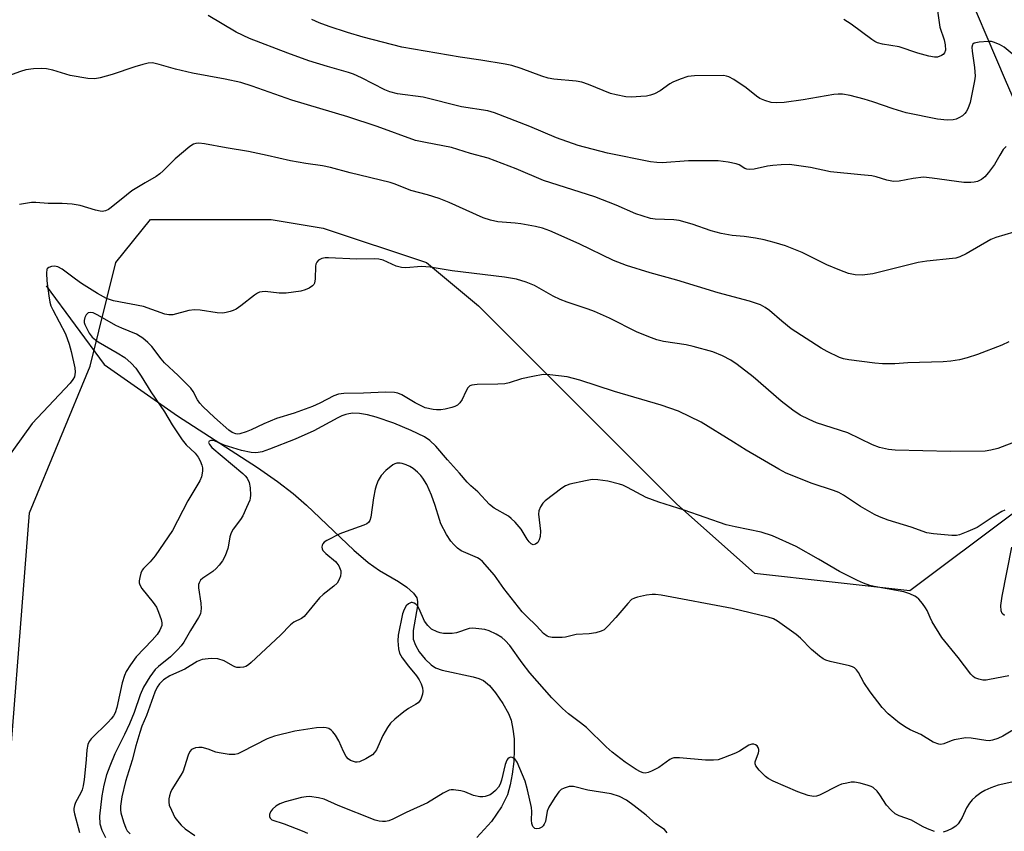
# Model space of a CAD drawing. Units: inches. Extents: x 1231770 to 1237770, y 565453 to 569454.
# Drawn here: x 1232195 to 1232449, y 567761 to 567970 of the extents above; entities that cross this region are included whole.
import ezdxf

# ---------------------------------------------------------------- set-up
doc = ezdxf.new("R2010")
doc.units = ezdxf.units.IN
doc.header["$MEASUREMENT"] = 0
for name, color, linetype in [('HYDRO-Canal', 164, 'Continuous'), ('HYDRO-Single Line Stream', 4, 'Continuous'), ('NTRL-Trees', 3, 'Continuous'), ('Undefined', 1, 'Continuous')]:
    doc.layers.add(name, color=color, linetype=linetype)

msp = doc.modelspace()

# ---------------------------------------------------------------- linework, layer by layer
at = {"layer": 'HYDRO-Canal'}
msp.add_lwpolyline([(1232437.12, 567982.58), (1232448.99, 567954.55), (1232468.11, 567910.61), (1232477.51, 567889), (1232483.91, 567873.58), (1232488.85, 567860.68), (1232492.2, 567850.53), (1232494.3, 567842.16), (1232496.41, 567831.46), (1232502.79, 567791.66), (1232505.9, 567774.74), (1232509.5, 567756.52), (1232512.94, 567740.25), (1232515.87, 567727.62), (1232518.86, 567716.37), (1232522.37, 567704.52), (1232525.49, 567695.11), (1232528.06, 567688.58), (1232529.73, 567685.31), (1232532.07, 567681.38), (1232542.65, 567665.25)], dxfattribs=at)
at = {"layer": 'HYDRO-Single Line Stream'}
msp.add_lwpolyline([(1232201.86, 567901.44), (1232216.77, 567881.15), (1232235.69, 567867.86), (1232256.28, 567854.6), (1232261.46, 567851.01), (1232265.51, 567847.91), (1232268.96, 567844.83), (1232281.09, 567833.27), (1232284.83, 567830.13), (1232287.76, 567828.04), (1232292.65, 567825.16), (1232294.81, 567823.71), (1232296.52, 567822.21), (1232297.34, 567820.97), (1232297.53, 567820.06), (1232297.52, 567818.95), (1232296.4, 567812.55), (1232296.39, 567810.3), (1232296.98, 567808.77), (1232298, 567807.07), (1232299.53, 567805.14), (1232301.03, 567803.68), (1232302.19, 567802.97), (1232303.93, 567802.32), (1232311.86, 567800.65), (1232313.33, 567800.2), (1232314.52, 567799.63), (1232316.07, 567798.35), (1232317.65, 567796.52), (1232319.57, 567793.73), (1232320.99, 567791.15), (1232321.64, 567789.43), (1232322.14, 567787.13), (1232322.42, 567784.59), (1232322.48, 567781.89), (1232322.34, 567778.8), (1232321.95, 567775.48), (1232321.44, 567772.76), (1232320.74, 567770.21), (1232319.21, 567767.08), (1232316.58, 567763.36), (1232312.86, 567759.19)], dxfattribs=at)
at = {"layer": 'NTRL-Trees'}
msp.add_lwpolyline([(1232111.11, 567291.5), (1232246.49, 567520.37), (1232259.84, 567551.51), (1232270.96, 567573.75), (1232284.3, 567595.99), (1232286.53, 567629.36), (1232284.3, 567640.48), (1232255.39, 567664.95), (1232224.25, 567682.74), (1232197.55, 567725), (1232190.88, 567738.35), (1232190.88, 567758.37), (1232197.55, 567842.89), (1232213.12, 567880.71), (1232219.8, 567907.4), (1232228.69, 567918.52), (1232259.84, 567918.52), (1232273.18, 567916.3), (1232299.87, 567907.4), (1232313.22, 567896.28), (1232364.38, 567845.12), (1232384.4, 567827.32), (1232424.44, 567822.88), (1232451.13, 567842.89)], dxfattribs=at)
at = {"layer": 'Undefined'}
for points, elevation in [([(1232431.33, 567974.13), (1232432.21, 567968.06), (1232433.26, 567964.86), (1232433.56, 567963.54), (1232433.62, 567962.21), (1232433.39, 567961.44), (1232433.07, 567961.05), (1232432.64, 567960.76), (1232431.61, 567960.4), (1232430.77, 567960.38), (1232429.34, 567960.65), (1232426.49, 567961.39), (1232421.67, 567963), (1232417.39, 567963.73), (1232416.13, 567964.1), (1232415.41, 567964.43), (1232414.67, 567964.9), (1232409.31, 567968.89), (1232407.42, 567970.06)], 572), ([(1232449.31, 567937.31), (1232448.53, 567936.54), (1232447.61, 567935.13), (1232446.25, 567932.7), (1232444.71, 567930.63), (1232443.77, 567929.55), (1232442.89, 567928.86), (1232441.89, 567928.34), (1232441.06, 567928.12), (1232440.18, 567928.03), (1232438.4, 567928.09), (1232430.24, 567929.19), (1232427.95, 567929.39), (1232425.35, 567929.11), (1232421.67, 567928.38), (1232420.24, 567928.33), (1232418.5, 567928.65), (1232415.77, 567929.48), (1232414.65, 567929.73), (1232411.78, 567930.07), (1232403.98, 567930.78), (1232398.82, 567931.89), (1232393.39, 567932.65), (1232391.26, 567932.64), (1232389.1, 567932.46), (1232387.74, 567932.24), (1232384.35, 567931.49), (1232383.21, 567931.37), (1232382.39, 567931.49), (1232381.88, 567931.68), (1232380.47, 567932.59), (1232379.67, 567932.89), (1232377.65, 567933.3), (1232375.01, 567933.68), (1232367.37, 567933.6), (1232360.57, 567933.14), (1232359.2, 567933.17), (1232357.6, 567933.38), (1232346.53, 567935.64), (1232338.99, 567937.56), (1232333.35, 567939.58), (1232326.48, 567942.47), (1232317.39, 567945.97), (1232315.71, 567946.53), (1232308.89, 567947.59), (1232298.98, 567950.07), (1232292.42, 567950.93), (1232290.44, 567951.42), (1232289.1, 567951.97), (1232283.1, 567955.04), (1232281.08, 567955.94), (1232279.74, 567956.4), (1232274.36, 567957.95), (1232269.55, 567959.43), (1232264.09, 567961.42), (1232254.25, 567965.2), (1232250.8, 567966.81), (1232243.61, 567971.09)], 568), ([(1232453.97, 567958.56), (1232448.76, 567962.97), (1232447.54, 567963.65), (1232445.99, 567964.27), (1232445.46, 567964.4), (1232444.62, 567964.44), (1232442.35, 567964.26), (1232441.07, 567963.98), (1232440.72, 567963.74), (1232440.61, 567963.57), (1232440.46, 567962.91), (1232440.49, 567961.88), (1232441.14, 567957.72), (1232441.3, 567955.5), (1232441.14, 567954.22), (1232440, 567948.68), (1232439.37, 567947.01), (1232438.94, 567946.25), (1232438.6, 567945.81), (1232438, 567945.28), (1232437.12, 567944.69), (1232436.4, 567944.37), (1232435.63, 567944.19), (1232434.03, 567944.11), (1232431.55, 567944.4), (1232423.54, 567946), (1232420.17, 567947.01), (1232414.92, 567948.85), (1232412.71, 567949.53), (1232409.03, 567950.46), (1232407.07, 567950.79), (1232405.99, 567950.82), (1232404.88, 567950.72), (1232396.98, 567949.39), (1232392.06, 567948.67), (1232390.08, 567948.57), (1232388.7, 567948.7), (1232387.09, 567949.18), (1232385.81, 567949.74), (1232384.92, 567950.34), (1232382.26, 567952.43), (1232379.07, 567954.64), (1232377.77, 567955.32), (1232377.23, 567955.49), (1232376.38, 567955.62), (1232368.95, 567955.54), (1232367.2, 567955.35), (1232365.25, 567954.7), (1232363.36, 567953.91), (1232362.62, 567953.48), (1232360.1, 567951.72), (1232358.65, 567950.95), (1232357.64, 567950.53), (1232356.53, 567950.29), (1232355.08, 567950.18), (1232352.73, 567950.07), (1232351.28, 567950.14), (1232348.71, 567950.62), (1232347.31, 567950.99), (1232341.61, 567953.34), (1232339.93, 567953.93), (1232338.46, 567954.17), (1232332.66, 567954.72), (1232331.25, 567954.93), (1232329.63, 567955.44), (1232324.23, 567957.47), (1232321.82, 567958.19), (1232320.17, 567958.58), (1232313.87, 567959.63), (1232308.54, 567960.34), (1232293.54, 567962.9), (1232283.57, 567965.55), (1232279.46, 567966.76), (1232274.73, 567968.31), (1232272.22, 567969.25), (1232270.33, 567970.08)], 570), ([(1232451.26, 567915.23), (1232446.66, 567913.87), (1232445.33, 567913.36), (1232438.94, 567909.66), (1232437.38, 567908.9), (1232436.28, 567908.58), (1232435.44, 567908.42), (1232428.84, 567907.74), (1232426.56, 567907.41), (1232414.95, 567904.54), (1232412.13, 567904.2), (1232410.38, 567904.28), (1232408.62, 567904.61), (1232406.37, 567905.42), (1232403.08, 567906.79), (1232398.27, 567909.25), (1232396.68, 567909.97), (1232392.36, 567911.73), (1232389.52, 567912.58), (1232386.94, 567913.25), (1232384.65, 567913.67), (1232381.78, 567914.12), (1232378.66, 567914.38), (1232375.85, 567914.88), (1232373.28, 567915.59), (1232368.33, 567917.28), (1232364.97, 567918.24), (1232363.65, 567918.39), (1232358.76, 567918.57), (1232357.64, 567918.78), (1232355.44, 567919.42), (1232353.81, 567920.01), (1232348.72, 567922.24), (1232343.27, 567924.34), (1232330.01, 567928.59), (1232323, 567931.56), (1232315.73, 567934.35), (1232311.24, 567935.56), (1232306.28, 567937.08), (1232299.57, 567938.33), (1232297.01, 567938.91), (1232287.13, 567942.51), (1232279.55, 567944.94), (1232265.15, 567949.26), (1232254.95, 567952.9), (1232252.01, 567953.83), (1232247.94, 567954.69), (1232239.51, 567956.23), (1232235.16, 567957.25), (1232230.96, 567958.5), (1232229.24, 567958.86), (1232228.08, 567958.81), (1232226.7, 567958.48), (1232224.64, 567957.86), (1232218.83, 567955.87), (1232215.74, 567955.01), (1232214.32, 567954.77), (1232212.6, 567954.9), (1232207.99, 567955.66), (1232206.86, 567955.94), (1232203.53, 567956.98), (1232201.88, 567957.32), (1232200.5, 567957.45), (1232198.53, 567957.32), (1232196.58, 567957.06), (1232195.2, 567956.67), (1232187.69, 567954.01)], 566), ([(1232449.99, 567886.96), (1232448.15, 567886.1), (1232441.9, 567883.68), (1232439.22, 567882.82), (1232437.25, 567882.36), (1232434.98, 567881.96), (1232433.03, 567881.83), (1232423.9, 567881.55), (1232420.6, 567881.32), (1232417.42, 567881.31), (1232415.39, 567881.45), (1232408.74, 567882.3), (1232407.38, 567882.58), (1232406.3, 567882.97), (1232403.12, 567884.47), (1232401.59, 567885.35), (1232393.88, 567890.3), (1232391.42, 567892.3), (1232388.3, 567895.08), (1232387.19, 567895.85), (1232385.99, 567896.48), (1232383.09, 567897.44), (1232375.01, 567899.57), (1232364.41, 567902.87), (1232357.54, 567904.79), (1232351.38, 567906.66), (1232348.08, 567907.93), (1232339.19, 567912.23), (1232331.65, 567915.56), (1232329.72, 567916.3), (1232327.99, 567916.75), (1232324.17, 567917.4), (1232322.69, 567917.58), (1232318.25, 567917.92), (1232316.32, 567918.34), (1232314.48, 567918.97), (1232305.72, 567922.89), (1232303.09, 567923.91), (1232300.08, 567924.85), (1232295.86, 567925.95), (1232291.74, 567927.61), (1232290.45, 567928.05), (1232280.15, 567930.51), (1232275.07, 567931.9), (1232273.02, 567932.33), (1232268.75, 567932.93), (1232264.76, 567933.63), (1232258.8, 567935.01), (1232254, 567936.02), (1232248.23, 567936.96), (1232242.67, 567938.01), (1232241.2, 567938.17), (1232240.36, 567938.09), (1232239.83, 567937.93), (1232238.86, 567937.36), (1232235.06, 567934.19), (1232231.99, 567931.04), (1232231.13, 567930.26), (1232230.2, 567929.63), (1232227.36, 567928), (1232223.9, 567925.88), (1232222.49, 567924.81), (1232218.59, 567921.62), (1232217.87, 567921.13), (1232217.08, 567920.77), (1232216.27, 567920.59), (1232215.71, 567920.62), (1232214.57, 567920.9), (1232210.57, 567922.13), (1232208.56, 567922.44), (1232205.96, 567922.68), (1232202.36, 567922.64), (1232199.19, 567922.89), (1232198.04, 567922.89), (1232194.92, 567922.38)], 564), ([(1232452.31, 567861.43), (1232447.11, 567859.45), (1232445.37, 567859.03), (1232443.9, 567858.83), (1232434.96, 567858.71), (1232420.66, 567859.09), (1232418.92, 567859.25), (1232416.66, 567859.74), (1232414.79, 567860.38), (1232408.43, 567863.52), (1232400.36, 567866.12), (1232398.51, 567866.92), (1232396.2, 567868.1), (1232394.26, 567869.36), (1232391.27, 567871.65), (1232384.04, 567877.92), (1232379.94, 567881.12), (1232378.3, 567882.29), (1232376.17, 567883.37), (1232373.7, 567884.39), (1232368.57, 567885.79), (1232366.8, 567886.16), (1232360.93, 567887.07), (1232359.26, 567887.51), (1232357.89, 567887.97), (1232354.18, 567889.51), (1232347, 567893.08), (1232343.19, 567894.79), (1232341.55, 567895.4), (1232336.13, 567897.18), (1232334.32, 567897.86), (1232332.51, 567898.79), (1232327.73, 567901.47), (1232325.59, 567902.33), (1232323.1, 567903.11), (1232319.95, 567903.67), (1232306.48, 567905.29), (1232300.78, 567906.25), (1232298.56, 567906.4), (1232294.54, 567906.07), (1232293.39, 567906.11), (1232292.03, 567906.52), (1232288.67, 567908.02), (1232287.54, 567908.3), (1232286.36, 567908.34), (1232281.9, 567908.27), (1232274.58, 567908.67), (1232273.71, 567908.66), (1232272.91, 567908.49), (1232272.04, 567908.01), (1232271.55, 567907.49), (1232271.37, 567907), (1232271.28, 567906.46), (1232271.16, 567903.23), (1232270.97, 567902.13), (1232270.78, 567901.73), (1232270.47, 567901.37), (1232269.57, 567900.79), (1232268.55, 567900.34), (1232267.46, 567900), (1232263.65, 567899.55), (1232261.91, 567899.5), (1232258.31, 567899.91), (1232257.54, 567899.89), (1232256.8, 567899.75), (1232256.28, 567899.51), (1232255.55, 567899.03), (1232252.03, 567896.26), (1232250.82, 567895.41), (1232250.06, 567895.04), (1232249.27, 567894.77), (1232248.19, 567894.5), (1232247.38, 567894.38), (1232245.91, 567894.46), (1232241.5, 567895.11), (1232240.03, 567895.23), (1232238.59, 567895.02), (1232234.43, 567893.91), (1232233.42, 567893.91), (1232232.41, 567894.1), (1232226.91, 567896.05), (1232219.14, 567897.56), (1232217.36, 567898.15), (1232215.08, 567899.4), (1232210.95, 567902.02), (1232209.35, 567903.13), (1232205.96, 567905.71), (1232204.82, 567906.32), (1232204, 567906.5), (1232203.2, 567906.42), (1232202.49, 567906.16), (1232202.14, 567905.86), (1232202.03, 567905.67), (1232201.87, 567904.69), (1232201.95, 567902.74), (1232202.47, 567898.84), (1232202.77, 567897.22), (1232203.06, 567896.28), (1232203.54, 567895.21), (1232206.77, 567889), (1232207.74, 567886.39), (1232208.3, 567884.5), (1232209.22, 567880.29), (1232209.3, 567879.19), (1232209.09, 567877.96), (1232208.72, 567877.24), (1232207.98, 567876.34), (1232198.22, 567865.9), (1232191.03, 567855.88)], 562), ([(1232448.96, 567843.54), (1232448.17, 567843.2), (1232445.91, 567841.87), (1232441.81, 567839.14), (1232439.44, 567838.05), (1232437.28, 567837.21), (1232436.44, 567837.05), (1232435.27, 567837.05), (1232430.54, 567837.44), (1232428.8, 567837.73), (1232424.75, 567839.2), (1232418.89, 567841.04), (1232416.66, 567841.82), (1232415.34, 567842.47), (1232411.74, 567844.55), (1232407.33, 567847.45), (1232406.12, 567848.13), (1232404.79, 567848.64), (1232399.24, 567850.43), (1232392.6, 567853.12), (1232390.66, 567854.16), (1232382.3, 567859.05), (1232379.02, 567861.14), (1232370.63, 567866.25), (1232364.85, 567869.11), (1232360.36, 567870.64), (1232348.3, 567874.21), (1232339.41, 567877.13), (1232336.1, 567877.93), (1232331.69, 567878.47), (1232329.93, 567878.52), (1232327.28, 567878.07), (1232324.34, 567877.45), (1232321.14, 567876.42), (1232320.04, 567876.18), (1232318.28, 567876.07), (1232312.94, 567875.98), (1232311.52, 567875.82), (1232311.04, 567875.62), (1232310.54, 567875.11), (1232310.03, 567874.21), (1232309.06, 567872.12), (1232308.43, 567871.24), (1232307.87, 567870.67), (1232307.17, 567870.27), (1232306.38, 567870.01), (1232304.71, 567869.63), (1232303.58, 567869.47), (1232302.42, 567869.43), (1232301.55, 567869.49), (1232299.52, 567869.98), (1232296.96, 567871.22), (1232293.48, 567873.31), (1232292.45, 567873.74), (1232291.6, 567873.91), (1232289.3, 567874.02), (1232283.6, 567873.76), (1232278.58, 567873.64), (1232277.21, 567873.5), (1232275.94, 567873.05), (1232272.32, 567871.13), (1232270.47, 567870.34), (1232265.78, 567868.59), (1232261.21, 567867.19), (1232257.91, 567865.84), (1232254.67, 567864.29), (1232253.34, 567863.77), (1232251.73, 567863.28), (1232251.2, 567863.2), (1232250.7, 567863.23), (1232249.77, 567863.58), (1232248.87, 567864.24), (1232245.18, 567867.5), (1232242.18, 567870.3), (1232241.44, 567871.14), (1232240.79, 567872.03), (1232239.73, 567874.17), (1232239.08, 567875.07), (1232235.82, 567878.31), (1232232.3, 567881.6), (1232231.42, 567882.62), (1232229.02, 567885.8), (1232228.04, 567886.8), (1232226.77, 567887.9), (1232226.09, 567888.39), (1232225.08, 567888.94), (1232221.29, 567890.49), (1232219.76, 567891.21), (1232215.1, 567893.88), (1232213.91, 567894.45), (1232213.23, 567894.58), (1232212.67, 567894.47), (1232212.14, 567893.97), (1232211.75, 567893.27), (1232211.58, 567892.5), (1232211.64, 567891.97), (1232211.81, 567891.44), (1232212.91, 567889.2), (1232213.71, 567888.19), (1232214.51, 567887.5), (1232215.25, 567887), (1232220.16, 567884.15), (1232222.06, 567882.96), (1232223.77, 567881.48), (1232224.91, 567880.22), (1232226.34, 567878.11), (1232228.84, 567874.08), (1232232.32, 567868.95), (1232234.29, 567865.62), (1232236.87, 567861.75), (1232237.91, 567860.42), (1232240.21, 567858.29), (1232241.04, 567857.24), (1232241.55, 567856.26), (1232241.94, 567855.22), (1232242.1, 567854.47), (1232242.11, 567853.64), (1232241.85, 567852.19), (1232241.42, 567851.1), (1232238.36, 567846.02), (1232234.42, 567838.31), (1232229.94, 567831.78), (1232228.65, 567830.3), (1232226.91, 567828.56), (1232226.6, 567828.14), (1232226.25, 567827.36), (1232225.95, 567826.24), (1232225.81, 567825.39), (1232225.81, 567824.84), (1232225.93, 567824.32), (1232226.49, 567823.38), (1232229.43, 567819.76), (1232230.22, 567818.56), (1232230.8, 567817.26), (1232231.47, 567815.38), (1232231.65, 567814.57), (1232231.6, 567813.82), (1232231.16, 567812.64), (1232230.39, 567811.52), (1232229.13, 567810.03), (1232225.06, 567805.75), (1232223.52, 567803.69), (1232222.43, 567802.02), (1232221.97, 567800.97), (1232221.4, 567799.03), (1232220.06, 567792.7), (1232219.61, 567791.37), (1232219.19, 567790.6), (1232218.57, 567789.75), (1232217.83, 567788.91), (1232213.41, 567784.59), (1232212.9, 567783.91), (1232212.56, 567783.16), (1232212.26, 567781.8), (1232212.14, 567779.26), (1232211.91, 567776.68), (1232211.63, 567774.12), (1232211.36, 567772.49), (1232211.06, 567771.44), (1232210.76, 567770.67), (1232209.39, 567768.19), (1232209.13, 567767.45), (1232208.98, 567766.69), (1232208.97, 567766.15), (1232209.1, 567765.3), (1232210.37, 567760.45)], 560), ([(1232450, 567800.87), (1232444.97, 567799.91), (1232444.13, 567799.79), (1232443.3, 567799.78), (1232442.23, 567799.98), (1232441.23, 567800.35), (1232440.78, 567800.66), (1232440.18, 567801.29), (1232436.94, 567805.59), (1232432.68, 567810.73), (1232430.18, 567814.82), (1232429.66, 567815.87), (1232428.92, 567817.71), (1232428.51, 567818.43), (1232427.68, 567819.56), (1232426.78, 567820.62), (1232426.18, 567821.17), (1232425.72, 567821.45), (1232424.45, 567822.01), (1232422.86, 567822.53), (1232415.29, 567823.87), (1232414.14, 567824.15), (1232412.5, 567824.72), (1232410.92, 567825.42), (1232406.31, 567827.78), (1232400.9, 567830.95), (1232395.12, 567834.22), (1232389.06, 567837), (1232386.09, 567837.92), (1232379.42, 567839.25), (1232377.11, 567839.8), (1232366.32, 567843.55), (1232359.78, 567845.61), (1232356.47, 567846.82), (1232351.71, 567849.43), (1232350.44, 567850.04), (1232349.64, 567850.32), (1232346.59, 567851.03), (1232343.99, 567851.37), (1232342.55, 567851.45), (1232340.81, 567851.18), (1232336.77, 567850.24), (1232335.7, 567849.82), (1232334.75, 567849.22), (1232330.45, 567845.97), (1232329.85, 567845.38), (1232329.24, 567844.44), (1232328.82, 567843.41), (1232328.72, 567842.57), (1232329.21, 567838.17), (1232329.18, 567836.77), (1232328.94, 567835.96), (1232328.55, 567835.26), (1232327.98, 567834.78), (1232327.36, 567834.62), (1232326.81, 567834.88), (1232326.31, 567835.39), (1232325.82, 567836.09), (1232324.3, 567838.71), (1232322.73, 567840.46), (1232321.68, 567841.47), (1232321.01, 567842.01), (1232317.26, 567844.12), (1232316.1, 567845.03), (1232313.1, 567848.29), (1232311.29, 567849.83), (1232310.33, 567850.78), (1232308.36, 567853.15), (1232305.26, 567856.54), (1232302.26, 567860.08), (1232300.74, 567861.56), (1232299.32, 567862.51), (1232295.93, 567864.16), (1232291.45, 567865.98), (1232286.88, 567867.52), (1232284.62, 567868.16), (1232282.57, 567868.54), (1232280.83, 567868.59), (1232279.8, 567868.45), (1232279.03, 567868.25), (1232278.02, 567867.88), (1232277, 567867.39), (1232270.82, 567864.04), (1232266.01, 567861.88), (1232259.43, 567859.32), (1232257.52, 567858.66), (1232256.44, 567858.43), (1232255.68, 567858.38), (1232254.69, 567858.45), (1232252.17, 567858.95), (1232247.69, 567860.31), (1232245.19, 567861.43), (1232244.72, 567861.55), (1232244.29, 567861.53), (1232243.81, 567861.33), (1232243.7, 567861.06), (1232243.91, 567860.5), (1232244.51, 567859.73), (1232252.51, 567853.04), (1232253.14, 567852.45), (1232253.65, 567851.81), (1232254.18, 567850.67), (1232254.44, 567849.34), (1232254.51, 567847.47), (1232254.43, 567846.7), (1232254.28, 567846.14), (1232253.5, 567844.24), (1232252.49, 567842.11), (1232251.88, 567841.16), (1232250.05, 567838.68), (1232249.52, 567837.73), (1232249.19, 567836.71), (1232248.83, 567834.53), (1232248.61, 567833.7), (1232247.93, 567831.8), (1232247.3, 567830.52), (1232246.44, 567829.37), (1232245.67, 567828.52), (1232244.78, 567827.81), (1232242.19, 567826.07), (1232241.63, 567825.51), (1232241.24, 567824.87), (1232241.11, 567824.39), (1232241.1, 567823.57), (1232241.71, 567819.59), (1232241.8, 567818.24), (1232241.56, 567816.85), (1232241.1, 567815.87), (1232238.99, 567812.52), (1232237.28, 567809.57), (1232236.63, 567808.62), (1232235.68, 567807.55), (1232233.84, 567805.81), (1232230.76, 567803.25), (1232229.94, 567802.47), (1232228.58, 567800.63), (1232226.87, 567797.97), (1232226.01, 567795.94), (1232224.49, 567791.45), (1232223.29, 567788.47), (1232222.04, 567785.71), (1232219.54, 567780.76), (1232218.2, 567777.6), (1232217.36, 567775.32), (1232216.64, 567772.69), (1232216.14, 567769.95), (1232215.58, 567764.72), (1232215.66, 567762.7), (1232216.15, 567761.09), (1232217.14, 567759.21)], 558), ([(1232452.91, 567787.97), (1232448.44, 567785.3), (1232447.12, 567784.73), (1232445.76, 567784.27), (1232444.93, 567784.15), (1232444.08, 567784.19), (1232440.26, 567784.84), (1232438.85, 567784.87), (1232435.9, 567784.4), (1232435.1, 567784.15), (1232433.2, 567783.34), (1232432.44, 567783.2), (1232431.94, 567783.24), (1232430.46, 567783.79), (1232427.26, 567785.75), (1232424.53, 567786.96), (1232423.49, 567787.52), (1232421.8, 567788.68), (1232418.87, 567791.06), (1232417.29, 567792.7), (1232414.21, 567796.78), (1232412.62, 567799.13), (1232411.23, 567801.75), (1232410.73, 567802.38), (1232410.15, 567802.93), (1232409.68, 567803.21), (1232408.86, 567803.49), (1232403.9, 567804.57), (1232402.83, 567804.91), (1232402.09, 567805.25), (1232401.14, 567805.91), (1232399.14, 567807.63), (1232396.29, 567810.56), (1232395.16, 567811.51), (1232390.35, 567814.97), (1232389.31, 567815.53), (1232387.92, 567816.03), (1232378.65, 567818.22), (1232360.33, 567821.63), (1232358.87, 567821.84), (1232358, 567821.86), (1232356.57, 567821.65), (1232354.29, 567821.17), (1232353.47, 567820.93), (1232352.74, 567820.53), (1232351.72, 567819.53), (1232348.7, 567815.94), (1232346.7, 567813.72), (1232345.63, 567812.74), (1232344.88, 567812.36), (1232343.5, 567811.98), (1232341.79, 567811.67), (1232338.42, 567811.55), (1232335.66, 567810.83), (1232334.84, 567810.71), (1232332.24, 567810.75), (1232331.42, 567810.9), (1232330.92, 567811.12), (1232330.06, 567811.81), (1232328.23, 567813.73), (1232325.64, 567816.21), (1232324.53, 567817.41), (1232319.83, 567823.35), (1232317.42, 567826.83), (1232314.32, 567830.31), (1232313.72, 567830.83), (1232313, 567831.25), (1232308.79, 567833.13), (1232307.87, 567833.76), (1232306.87, 567834.69), (1232306.16, 567835.61), (1232305.04, 567837.32), (1232303.59, 567840.07), (1232303.17, 567841.14), (1232302.08, 567844.78), (1232301.17, 567847.43), (1232299.91, 567850.19), (1232298.93, 567851.84), (1232298.39, 567852.52), (1232297.55, 567853.34), (1232296.44, 567854.28), (1232295.59, 567854.85), (1232294.64, 567855.3), (1232293.59, 567855.64), (1232293.05, 567855.73), (1232292.21, 567855.7), (1232291.67, 567855.56), (1232291.18, 567855.3), (1232289.37, 567853.78), (1232288.15, 567852.48), (1232287.42, 567851.21), (1232286.95, 567850.12), (1232286.6, 567849.01), (1232286.18, 567846.73), (1232285.5, 567841.76), (1232285.26, 567840.95), (1232284.88, 567840.36), (1232284.49, 567840.05), (1232283.72, 567839.67), (1232279.19, 567838.11), (1232277.54, 567837.45), (1232274.13, 567835.77), (1232273.44, 567835.31), (1232273.1, 567834.94), (1232272.93, 567834.53), (1232272.88, 567834.08), (1232272.93, 567833.62), (1232273.13, 567833.18), (1232273.88, 567832.37), (1232276.38, 567830.32), (1232276.78, 567829.9), (1232277.24, 567829.22), (1232277.75, 567827.98), (1232277.8, 567827.44), (1232277.67, 567826.6), (1232277.28, 567825.5), (1232276.81, 567824.8), (1232275.98, 567824), (1232273.19, 567821.8), (1232272.31, 567821.02), (1232268.34, 567816.17), (1232267.67, 567815.65), (1232265.69, 567814.68), (1232264.84, 567814.06), (1232262.19, 567811.36), (1232254.63, 567804.27), (1232253.97, 567803.7), (1232253.25, 567803.26), (1232252.71, 567803.1), (1232251.85, 567803.01), (1232250.99, 567803.06), (1232250.43, 567803.18), (1232249.92, 567803.41), (1232247.69, 567804.72), (1232246.11, 567805.27), (1232244.36, 567805.34), (1232242.03, 567805.1), (1232240.75, 567804.57), (1232237.6, 567802.58), (1232234.68, 567801.33), (1232233.7, 567800.84), (1232232.1, 567799.83), (1232231, 567798.77), (1232230.44, 567797.93), (1232229.86, 567796.69), (1232227.65, 567790.63), (1232226.51, 567787.9), (1232225.92, 567786.27), (1232224.93, 567782.83), (1232224.01, 567779.14), (1232222.28, 567773.62), (1232221.31, 567769.65), (1232220.95, 567767.29), (1232220.95, 567766.33), (1232221.08, 567765.53), (1232221.74, 567763.26), (1232222.33, 567761.6), (1232222.74, 567760.87), (1232223.44, 567760.1)], 556), ([(1232448.86, 567816.45), (1232448.26, 567816.95), (1232447.98, 567817.63), (1232447.88, 567818.98), (1232448.23, 567821.38), (1232450.74, 567834.06)], 560), ([(1232430.82, 567760.75), (1232428.98, 567761.41), (1232427.74, 567761.99), (1232424.86, 567763.63), (1232421.67, 567764.82), (1232420.7, 567765.28), (1232419.6, 567766.22), (1232418.43, 567767.54), (1232416.75, 567770.23), (1232416.04, 567771.12), (1232415, 567772.06), (1232414.51, 567772.34), (1232413.68, 567772.64), (1232411.64, 567773.17), (1232410.18, 567773.43), (1232409.33, 567773.42), (1232408.23, 567773.24), (1232406.86, 567772.91), (1232406.05, 567772.63), (1232401.17, 567770.11), (1232400.38, 567769.82), (1232399.64, 567769.73), (1232398.27, 567770), (1232395.54, 567770.97), (1232389.19, 567773.73), (1232387.96, 567774.38), (1232387.27, 567774.9), (1232385.61, 567776.58), (1232384.76, 567777.7), (1232384.6, 567778.18), (1232384.62, 567778.66), (1232385.45, 567780.99), (1232385.56, 567781.46), (1232385.56, 567781.92), (1232385.38, 567782.38), (1232385.07, 567782.79), (1232384.67, 567783.11), (1232384.21, 567783.27), (1232383.69, 567783.25), (1232382.96, 567782.96), (1232380.54, 567781.45), (1232379.49, 567780.93), (1232376.45, 567779.7), (1232375.05, 567779.24), (1232373.88, 567779.09), (1232371.8, 567779.12), (1232365.05, 567779.73), (1232363.64, 567779.71), (1232363.11, 567779.56), (1232362.61, 567779.29), (1232359.72, 567777.21), (1232357.85, 567776.3), (1232357.04, 567775.99), (1232356.22, 567775.82), (1232355.73, 567775.87), (1232355.02, 567776.1), (1232353.88, 567776.76), (1232351.11, 567778.63), (1232347.69, 567781.21), (1232346.16, 567782.58), (1232341.13, 567787.51), (1232339.57, 567788.77), (1232336.44, 567791.09), (1232334.91, 567792.48), (1232332.18, 567795.21), (1232326.47, 567801.65), (1232324.49, 567804.2), (1232321.34, 567808.66), (1232320.15, 567809.97), (1232319.28, 567810.75), (1232317.82, 567811.64), (1232316.01, 567812.51), (1232314.89, 567812.8), (1232312.56, 567813.08), (1232311.69, 567813.13), (1232310.84, 567813.05), (1232307.56, 567811.98), (1232306.45, 567811.78), (1232304.22, 567811.82), (1232303.4, 567811.94), (1232302.62, 567812.19), (1232301.17, 567812.93), (1232300.17, 567813.84), (1232299.38, 567814.96), (1232297.95, 567818.18), (1232297.51, 567818.93), (1232297.11, 567819.33), (1232296.66, 567819.62), (1232296.19, 567819.76), (1232295.94, 567819.75), (1232295.23, 567819.47), (1232294.64, 567818.93), (1232294.08, 567817.94), (1232293.67, 567816.84), (1232292.58, 567811.35), (1232292.5, 567809.88), (1232292.6, 567807.84), (1232292.88, 567806.75), (1232293.62, 567805.5), (1232295.19, 567803.36), (1232297.31, 567800.84), (1232298, 567799.88), (1232298.46, 567798.84), (1232298.8, 567797.75), (1232298.94, 567796.93), (1232298.86, 567796.12), (1232298.36, 567794.82), (1232298.07, 567794.36), (1232297.69, 567793.95), (1232297.01, 567793.45), (1232295.25, 567792.42), (1232294.03, 567791.56), (1232291.67, 567789.72), (1232290.62, 567788.7), (1232289.77, 567787.51), (1232288.56, 567785.49), (1232286.93, 567781.81), (1232286.48, 567781.14), (1232285.9, 567780.54), (1232284.19, 567779.44), (1232282.61, 567778.7), (1232281.97, 567778.58), (1232281.52, 567778.61), (1232280.29, 567779.03), (1232279.65, 567779.46), (1232279.14, 567780.1), (1232278.48, 567781.35), (1232277.28, 567784.09), (1232276.38, 567785.56), (1232275.7, 567786.47), (1232275.32, 567786.86), (1232274.68, 567787.28), (1232273.96, 567787.5), (1232273.19, 567787.58), (1232271.54, 567787.48), (1232265.91, 567786.58), (1232260.64, 567785.32), (1232258.8, 567784.62), (1232252.27, 567781.24), (1232251.25, 567780.79), (1232250.46, 567780.56), (1232249.01, 567780.57), (1232246.37, 567780.98), (1232245.52, 567781.22), (1232243.61, 567781.96), (1232241.99, 567782.36), (1232241.18, 567782.43), (1232240.33, 567782.32), (1232239.31, 567781.92), (1232238.81, 567781.36), (1232238.4, 567780.39), (1232237.5, 567777.4), (1232237.11, 567776.32), (1232236.57, 567775.3), (1232234.22, 567771.56), (1232233.83, 567770.77), (1232233.58, 567769.97), (1232233.47, 567769.16), (1232233.45, 567768.34), (1232233.56, 567767.53), (1232234.09, 567766.2), (1232235.02, 567764.39), (1232235.67, 567763.45), (1232236.59, 567762.38), (1232237.69, 567761.44), (1232240.17, 567759.75)], 554), ([(1232361.87, 567760.4), (1232361.19, 567761.23), (1232358.99, 567762.74), (1232356.44, 567764.99), (1232353.43, 567767.39), (1232351.37, 567768.82), (1232349.65, 567769.75), (1232347.45, 567770.49), (1232341.45, 567771.39), (1232337.76, 567772.36), (1232336.65, 567772.32), (1232335.31, 567771.95), (1232334.6, 567771.58), (1232333.99, 567770.98), (1232332.98, 567769.53), (1232331.41, 567767), (1232330.98, 567765.95), (1232330.5, 567763.31), (1232330.21, 567762.59), (1232329.95, 567762.18), (1232329.59, 567761.85), (1232328.9, 567761.53), (1232328.18, 567761.42), (1232327.76, 567761.52), (1232327.3, 567762.03), (1232327.03, 567762.79), (1232326.96, 567763.68), (1232327, 567765.91), (1232326.9, 567766.94), (1232325.86, 567771.49), (1232325.26, 567773.74), (1232323.21, 567778.62), (1232322.59, 567779.51), (1232321.97, 567779.84), (1232321.55, 567779.87), (1232321.19, 567779.77), (1232320.83, 567779.51), (1232320.53, 567779.09), (1232320.14, 567778.02), (1232319.2, 567773.99), (1232318.81, 567772.92), (1232318.38, 567772.19), (1232317.63, 567771.28), (1232316.99, 567770.68), (1232316.27, 567770.21), (1232314.94, 567769.72), (1232314.4, 567769.66), (1232313.58, 567769.71), (1232311.95, 567770.06), (1232309.78, 567770.94), (1232308.7, 567771.22), (1232306.78, 567771.52), (1232306.24, 567771.52), (1232305.7, 567771.42), (1232304.13, 567770.65), (1232300.13, 567768.15), (1232294.64, 567765.66), (1232291.2, 567763.92), (1232290.11, 567763.49), (1232289.31, 567763.35), (1232288.5, 567763.32), (1232287.68, 567763.42), (1232286.6, 567763.69), (1232277.11, 567767.48), (1232273.46, 567769.07), (1232272.04, 567769.44), (1232269.68, 567769.73), (1232268.8, 567769.7), (1232267.67, 567769.48), (1232263.41, 567768.36), (1232262.02, 567767.9), (1232261.04, 567767.28), (1232260.18, 567766.5), (1232259.66, 567765.84), (1232259.42, 567765.12), (1232259.43, 567764.63), (1232259.55, 567764.19), (1232260, 567763.74), (1232263.14, 567762.75), (1232267.84, 567760.91), (1232269.15, 567760.27)], 552), ([(1232451.52, 567773.67), (1232447.22, 567772.7), (1232445.32, 567772.02), (1232443.77, 567771.27), (1232442.78, 567770.7), (1232441.39, 567769.68), (1232440.55, 567768.91), (1232439.85, 567768.03), (1232439.08, 567766.85), (1232437.94, 567764.39), (1232437.53, 567763.66), (1232436.88, 567762.74), (1232436.32, 567762.13), (1232435.39, 567761.49), (1232434.1, 567760.88), (1232433.02, 567760.61)], 554)]:
    msp.add_lwpolyline(points, dxfattribs=dict(at, elevation=elevation))

doc.saveas('drawing.dxf')
